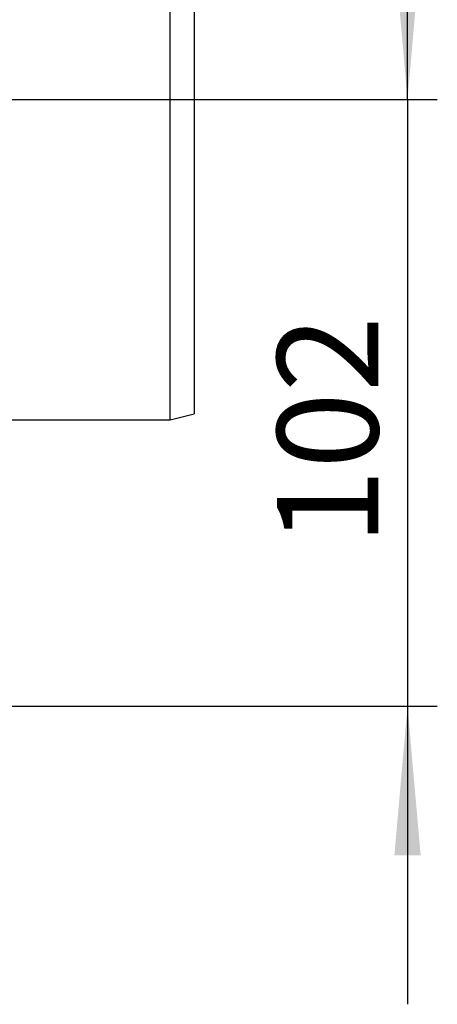
# Model space of a CAD drawing. Units: millimetres. Extents: x -28 to 857, y -32 to 370.
# Drawn here: x 137 to 151, y 167 to 200 of the extents above; entities that cross this region are included whole.
import ezdxf

# ---------------------------------------------------------------- set-up
doc = ezdxf.new("R2010")
doc.units = ezdxf.units.MM
doc.layers.add('FORMAT', color=7, linetype='Continuous')
doc.styles.add('SLDTEXTSTYLE1', font='TXT', dxfattribs={"width": 0.7})
doc.dimstyles.new('SLDDIMSTYLE2', dxfattribs={"dimtxt": 3.393075, "dimasz": 5, "dimexe": 0, "dimexo": 0.0625, "dimgap": 0.848269, "dimtad": 2, "dimdec": 4, "dimlfac": 5, "dimrnd": 1e-09, "dimzin": 12, "dimdsep": 46, "dimtxsty": 'SLDTEXTSTYLE1', "dimsah": 1, "dimcen": 0.09, "dimadec": 0, "dimazin": 3, "dimtfac": 1, "dimtdec": 4, "dimtmove": 0, "dimatfit": 0, "dimfxl": 0, "dimfrac": 2, "dimtolj": 1, "dimtzin": 12, "dimarcsym": 0})

# ---------------------------------------------------------------- blocks, each defined once
blk = doc.blocks.new('_D_3')
at = {"layer": 'FORMAT'}
for p, q in [((149.544, 197.283), (149.544, 207.283)), ((108.731, 197.283), (150.544, 197.283)), ((149.544, 197.283), (149.544, 176.933)), ((136.043, 176.933), (150.544, 176.933)), ((149.544, 176.933), (149.544, 166.933))]:
    blk.add_line(p, q, dxfattribs=at)
for points in [[(149.544, 197.283), (149.984, 202.283), (149.104, 202.283)], [(149.544, 176.933), (149.104, 171.933), (149.984, 171.933)]]:
    blk.add_solid(points, dxfattribs=at)
at = {"layer": 'FORMAT', "insert": (145.17, 182.325), "char_height": 3.3931, "attachment_point": 1, "rotation": 90, "style": 'SLDTEXTSTYLE1'}
blk.add_mtext('102', dxfattribs=at)

msp = doc.modelspace()

# ---------------------------------------------------------------- linework, layer by layer
at = {"color": 7, "linetype": 'Continuous', "lineweight": 25}
for p, q in [((141.581129, 186.532996), (141.581129, 208.232996)), ((142.381129, 208.032996), (142.381129, 186.732996)), ((141.581129, 186.532996), (142.381129, 186.732996)), ((135.441868, 186.532996), (141.581129, 186.532996))]:
    msp.add_line(p, q, dxfattribs=at)

# ---------------------------------------------------------------- dimensions: what is measured, and where the dimension line sits
at = {"layer": 'FORMAT'}
dim = msp.add_linear_dim(base=(149.544032, 176.932996), p1=(108.731129, 197.282996), p2=(136.043417, 176.932996), angle=90, dimstyle='SLDDIMSTYLE2', dxfattribs=at)
dim.commit()
dim.dimension.update_dxf_attribs({"geometry": '_D_3', "text_midpoint": (149.544032, 185.221302), "dimtype": 160})

doc.saveas('drawing.dxf')
